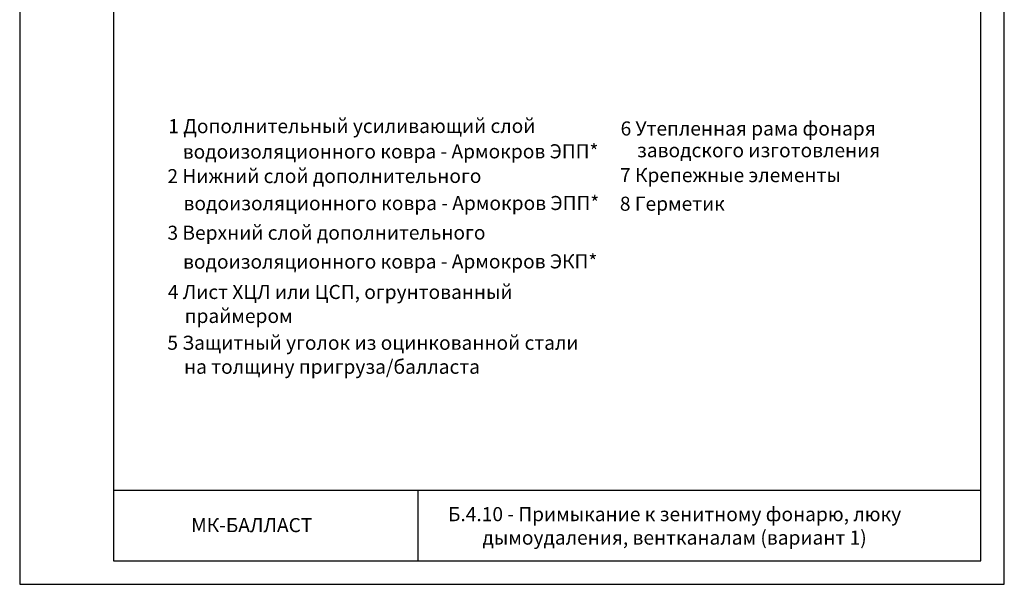
# Model space of a CAD drawing. Units: millimetres. Extents: x -172883 to 37297, y -124020 to 186017.
# Drawn here: x -68692 to -66592, y -58034 to -56830 of the extents above; entities that cross this region are included whole.
import ezdxf
from ezdxf.enums import TextEntityAlignment as Align

# ---------------------------------------------------------------- set-up
doc = ezdxf.new("R2010")
doc.units = ezdxf.units.MM
doc.layers.get('0').update_dxf_attribs({"lineweight": 25})
doc.layers.get('Defpoints').update_dxf_attribs({"color": 254, "lineweight": 25})
doc.layers.add('Железобетон', color=7, linetype='Continuous', lineweight=25)
doc.styles.add('Arial', font='arial.ttf')

msp = doc.modelspace()

# ---------------------------------------------------------------- linework, layer by layer
at = {"layer": 'Defpoints'}
msp.add_lwpolyline([(-68691.8, -58033.9), (-66591.8, -58033.9), (-66591.8, -55063.9), (-68691.8, -55063.9)], close=True, dxfattribs=at)
at = {"layer": 'Железобетон'}
for p, q in [((-66641.8, -57833.9), (-68491.8, -57833.9)), ((-67841.8, -57983.9), (-67841.8, -57833.9))]:
    msp.add_line(p, q, dxfattribs=at)
msp.add_lwpolyline([(-68491.8, -55113.9), (-68491.8, -57983.9), (-66641.8, -57983.9), (-66641.8, -55113.9), (-68491.8, -55113.9)], dxfattribs=at)

# ---------------------------------------------------------------- texts
at = {"lineweight": 20, "style": 'Arial'}
for s, p in [('1 Дополнительный усиливающий слой ', (-68374.9, -57057.3)), (' водоизоляционного ковра - Армокров ЭПП*', (-68353.2, -57111.5)), ('2 Нижний слой дополнительного ', (-68376.7, -57163.8)), ('водоизоляционного ковра - Армокров ЭПП* ', (-68342.3, -57221.7)), ('8 Герметик ', (-67411.7, -57222.6)), ('3 Верхний слой дополнительного ', (-68376.6, -57284.5)), ('водоизоляционного ковра - Армокров ЭКП*', (-68343.4, -57346.1))]:
    msp.add_text(s, height=30, rotation=0.0455, dxfattribs=at).set_placement(p, align=Align.MIDDLE_LEFT)
at = {"layer": 'Железобетон', "style": 'Arial'}
for s, p in [('6 Утепленная рама фонаря ', (-67410.2, -57077.2)), ('заводского изготовления ', (-67375.1, -57123.6)), ('7 Крепежные элементы', (-67411.3, -57176.6)), ('4 Лист ХЦЛ или ЦСП, огрунтованный', (-68375.9, -57425.7)), ('праймером', (-68339.9, -57476.8)), ('5 Защитный уголок из оцинкованной стали', (-68376.9, -57534)), ('на толщину пригруза/балласта', (-68341.2, -57585.1))]:
    msp.add_text(s, height=30, dxfattribs=at).set_placement(p)
msp.add_text('    МК-БАЛЛАСТ ', height=30, dxfattribs=at).set_placement((-68362.7, -57932.1), align=Align.BOTTOM_LEFT)
at = {"layer": 'Железобетон', "insert": (-67295, -57913.2), "char_height": 30, "width": 1100, "attachment_point": 5, "style": 'Arial'}
msp.add_mtext('Б.4.10 - Примыкание к зенитному фонарю, люку дымоудаления, вентканалам (вариант 1)', dxfattribs=at)

doc.saveas('drawing.dxf')
